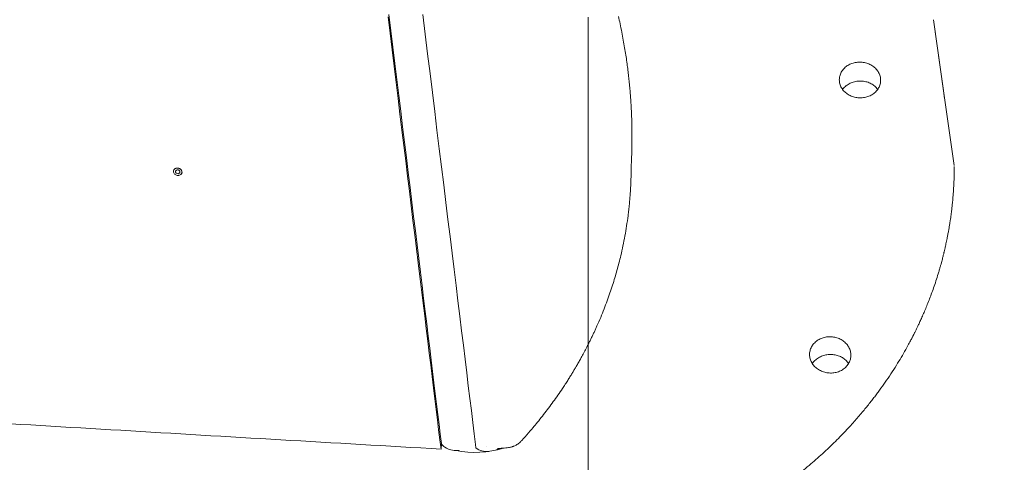
# Model space of a CAD drawing. Units: inches. Extents: x 0 to 34, y 0 to 22.
# Drawn here: x 20.5 to 23.9, y 3.3 to 4.9 of the extents above; entities that cross this region are included whole.
import ezdxf

# ---------------------------------------------------------------- set-up
doc = ezdxf.new("R2010")
doc.units = ezdxf.units.IN
doc.header["$MEASUREMENT"] = 0
doc.layers.add('OBJECT', color=7, linetype='Continuous')
doc.styles.add('SLDTEXTSTYLE1', font='TXT', dxfattribs={"width": 0.605})
doc.dimstyles.new('SLDDIMSTYLE0', dxfattribs={"dimtxt": 0.156, "dimasz": 0.13, "dimexe": 0, "dimexo": 0.0625, "dimgap": 0.039, "dimtad": 0, "dimtih": 1, "dimtoh": 1, "dimdec": 0, "dimlfac": 28, "dimrnd": 1e-09, "dimzin": 12, "dimdsep": 46, "dimtxsty": 'SLDTEXTSTYLE1', "dimsah": 1, "dimcen": 0.09, "dimadec": 0, "dimazin": 0, "dimtfac": 1, "dimtofl": 0, "dimtmove": 0, "dimatfit": 3, "dimfxl": 0, "dimtolj": 1, "dimtzin": 12, "dimarcsym": 0})
doc.dimstyles.new('SLDDIMSTYLE2', dxfattribs={"dimtxt": 0.156, "dimasz": 0.13, "dimexe": 0, "dimexo": 0.0625, "dimgap": 0.039, "dimtad": 0, "dimtih": 1, "dimtoh": 1, "dimdec": 0, "dimlfac": 28, "dimrnd": 1e-09, "dimzin": 12, "dimdsep": 46, "dimtxsty": 'SLDTEXTSTYLE1', "dimsah": 1, "dimcen": 0.09, "dimadec": 0, "dimazin": 0, "dimtfac": 1, "dimtdec": 0, "dimtofl": 0, "dimtmove": 0, "dimatfit": 3, "dimfxl": 0, "dimtolj": 1, "dimtzin": 12, "dimarcsym": 0})

# ---------------------------------------------------------------- blocks, each defined once
blk = doc.blocks.new('*D4')
at = {"color": 7, "linetype": 'Continuous', "lineweight": 0}
for p, q in [((19.1237, 7.9812), (19.1237, 2.1389)), ((22.4333, 4.8771), (22.4333, 2.1389)), ((20.4688, 2.4853), (20.4688, 2.2818)), ((20.4688, 2.4853), (20.5045, 2.4853)), ((21.0882, 2.4853), (21.0525, 2.4853)), ((21.0882, 2.4853), (21.0882, 2.2818)), ((20.4688, 2.2818), (20.5045, 2.2818)), ((21.0882, 2.2818), (21.0525, 2.2818)), ((19.1237, 2.2639), (20.2991, 2.2639)), ((22.4333, 2.2639), (21.2579, 2.2639))]:
    blk.add_line(p, q, dxfattribs=at)
for points in [[(19.1237, 2.2639), (19.2537, 2.2339), (19.2537, 2.2939)], [(22.4333, 2.2639), (22.3033, 2.2939), (22.3033, 2.2339)]]:
    blk.add_solid(points, dxfattribs=at)
at = {"color": 7, "linetype": 'Continuous', "lineweight": 0, "char_height": 0.156, "attachment_point": 1, "style": 'SLDTEXTSTYLE1'}
for s, insert in [('2354', (20.5403, 2.465)), ('93', (20.6594, 2.2256))]:
    blk.add_mtext(s, dxfattribs=dict(at, insert=insert))
blk = doc.blocks.new('*D6')
at = {"color": 7, "linetype": 'Continuous', "lineweight": 0}
for p, q in [((22.6824, 11.4357), (27.6225, 11.4357)), ((27.4975, 11.4357), (27.4975, 6.7073)), ((27.1878, 6.6893), (27.1878, 6.4859)), ((27.1878, 6.6893), (27.2235, 6.6893)), ((27.8072, 6.6893), (27.7715, 6.6893)), ((27.8072, 6.6893), (27.8072, 6.4859)), ((27.1878, 6.4859), (27.2235, 6.4859)), ((27.8072, 6.4859), (27.7715, 6.4859)), ((27.4975, 2.9388), (27.4975, 6.2286)), ((22.399, 2.9388), (27.6225, 2.9388))]:
    blk.add_line(p, q, dxfattribs=at)
for points in [[(27.4975, 11.4357), (27.4675, 11.3057), (27.5275, 11.3057)], [(27.4975, 2.9388), (27.5275, 3.0688), (27.4675, 3.0688)]]:
    blk.add_solid(points, dxfattribs=at)
at = {"color": 7, "linetype": 'Continuous', "lineweight": 0, "char_height": 0.156, "attachment_point": 1, "style": 'SLDTEXTSTYLE1'}
for s, insert in [('6043', (27.2593, 6.669)), ('238', (27.3188, 6.4297))]:
    blk.add_mtext(s, dxfattribs=dict(at, insert=insert))
blk = doc.blocks.new('*D9')
at = {"color": 7, "linetype": 'Continuous', "lineweight": 0}
for p, q in [((24.7414, 5.3046), (24.7414, 2.1389)), ((22.4333, 4.8771), (22.4333, 2.1389)), ((23.2181, 2.4853), (23.2181, 2.2818)), ((23.2181, 2.4853), (23.2539, 2.4853)), ((23.8375, 2.4853), (23.8018, 2.4853)), ((23.8375, 2.4853), (23.8375, 2.2818)), ((23.2181, 2.2818), (23.2539, 2.2818)), ((23.8375, 2.2818), (23.8018, 2.2818)), ((22.4333, 2.2639), (23.0485, 2.2639)), ((24.7414, 2.2639), (24.0072, 2.2639))]:
    blk.add_line(p, q, dxfattribs=at)
for points in [[(22.4333, 2.2639), (22.5633, 2.2339), (22.5633, 2.2939)], [(24.7414, 2.2639), (24.6114, 2.2939), (24.6114, 2.2339)]]:
    blk.add_solid(points, dxfattribs=at)
at = {"color": 7, "linetype": 'Continuous', "lineweight": 0, "char_height": 0.156, "attachment_point": 1, "style": 'SLDTEXTSTYLE1'}
for s, insert in [('1642', (23.2896, 2.465)), ('65', (23.4087, 2.2256))]:
    blk.add_mtext(s, dxfattribs=dict(at, insert=insert))
blk = doc.blocks.new('*D10')
at = {"layer": 'OBJECT'}
for p, q in [((24.4576, 9.6841), (26.4414, 9.6841)), ((26.3164, 9.6841), (26.3164, 6.0963)), ((26.0067, 6.0783), (26.0067, 5.8749)), ((26.0067, 6.0783), (26.0424, 6.0783)), ((26.6261, 6.0783), (26.5904, 6.0783)), ((26.6261, 6.0783), (26.6261, 5.8749)), ((26.0067, 5.8749), (26.0424, 5.8749)), ((26.6261, 5.8749), (26.5904, 5.8749)), ((26.3164, 2.9388), (26.3164, 5.6176)), ((22.399, 2.9388), (26.4414, 2.9388))]:
    blk.add_line(p, q, dxfattribs=at)
for points in [[(26.3164, 9.6841), (26.2864, 9.5541), (26.3464, 9.5541)], [(26.3164, 2.9388), (26.3464, 3.0688), (26.2864, 3.0688)]]:
    blk.add_solid(points, dxfattribs=at)
at = {"layer": 'OBJECT', "char_height": 0.156, "attachment_point": 1, "style": 'SLDTEXTSTYLE1'}
for s, insert in [('4797', (26.0782, 6.058)), ('189', (26.1377, 5.8187))]:
    blk.add_mtext(s, dxfattribs=dict(at, insert=insert))

msp = doc.modelspace()

# ---------------------------------------------------------------- linework, layer by layer
at = {"color": 7, "linetype": 'Continuous', "lineweight": 15}
for p, q in [((22.5820944, 4.3608501), (22.5816929, 4.328437)), ((22.5820944, 4.3608501), (22.582318, 4.3588593)), ((21.0098402, 4.3384213), (21.0098397, 4.3384187)), ((21.017337, 4.3365371), (21.0173358, 4.3365317)), ((21.9264033, 3.4036614), (21.9249473, 3.3843666)), ((22.0834631, 3.3942996), (22.0832094, 3.3943903)), ((22.12194, 3.3861415), (22.1183964, 3.3819962))]:
    msp.add_line(p, q, dxfattribs=at)
at = {"color": 7, "linetype": 'Continuous', "lineweight": 15, "flags": 128}
for points in [[(21.7417791, 4.8791388), (21.7488174, 4.8217015), (21.7558004, 4.7647152), (21.762725, 4.7082061), (21.7695879, 4.6522001), (21.7763861, 4.5967229), (21.7831163, 4.5417999), (21.7897755, 4.4874563), (21.7963607, 4.4337171), (21.8028688, 4.3806068), (21.8092968, 4.32815), (21.8156418, 4.2763706), (21.8219009, 4.2252923), (21.8280712, 4.1749388), (21.8341499, 4.1253328), (21.8401341, 4.0764974), (21.8460212, 4.0284548), (21.8518084, 3.9812273), (21.8574932, 3.9348363), (21.8630728, 3.8893033), (21.8685447, 3.8446489), (21.8739064, 3.8008938), (21.8791554, 3.7580581), (21.8842895, 3.7161612), (21.889306, 3.6752227), (21.8942029, 3.6352611), (21.8989778, 3.5962946), (21.9036285, 3.5583416), (21.908153, 3.5214191), (21.9125491, 3.4855442), (21.9168148, 3.4507333), (21.9209482, 3.4170022), (21.9249473, 3.3843666)], [(21.7446413, 4.8869584), (21.751625, 4.8299666), (21.7585539, 4.7734223), (21.7654248, 4.7173511), (21.7722346, 4.6617789), (21.7789801, 4.6067312), (21.7856582, 4.5522331), (21.7922659, 4.4983099), (21.7988002, 4.444986), (21.805258, 4.392286), (21.8116364, 4.340234), (21.8179325, 4.2888542), (21.8241433, 4.2381696), (21.8302661, 4.188204), (21.836298, 4.13898), (21.8422362, 4.0905202), (21.848078, 4.0428469), (21.8538208, 3.9959818), (21.8594619, 3.9499468), (21.8649988, 3.9047626), (21.8704288, 3.8604502), (21.8757495, 3.8170296), (21.8809585, 3.7745211), (21.8860533, 3.7329438), (21.8910317, 3.6923171), (21.8958913, 3.6526596), (21.9006299, 3.6139893), (21.9052454, 3.5763241), (21.9097356, 3.5396811), (21.9140984, 3.5040772), (21.918332, 3.4695288), (21.9224342, 3.4360519), (21.9264033, 3.4036614)], [(22.0456159, 3.3886683), (22.044188, 3.4003207), (22.0396064, 3.4377103), (22.0348246, 3.4767322), (22.0298462, 3.5173596), (22.0246744, 3.5595647), (22.0193128, 3.6033186), (22.0137651, 3.6485915), (22.0080351, 3.695352), (22.0021267, 3.7435684), (21.996044, 3.7932074), (21.9897911, 3.8442351), (21.9833723, 3.8966162), (21.9767921, 3.9503154), (21.9700549, 4.0052957), (21.9631653, 4.0615191), (21.9561281, 4.1189473), (21.948948, 4.177541), (21.9416301, 4.23726), (21.9341793, 4.2980631), (21.9266008, 4.3599091), (21.9188997, 4.4227553), (21.9110812, 4.4865587), (21.9031509, 4.5512756), (21.895114, 4.6168617), (21.8869762, 4.6832718), (21.8787429, 4.7504607), (21.8704199, 4.8183822), (21.8620128, 4.8869898)], [(23.6652625, 4.5964335), (23.6614552, 4.6232916), (23.6267673, 4.8679887)], [(23.6981194, 4.3646439), (23.6683798, 4.5744423), (23.6267688, 4.8679775)], [(21.004138, 4.3524205), (21.002463, 4.350634), (21.0012178, 4.3485902), (21.0004447, 4.3463589), (21.00017, 4.344016), (21.0004032, 4.341641), (21.001136, 4.3393152), (21.0023438, 4.3371175), (21.0039855, 4.3351229), (21.0060049, 4.3333991), (21.0083335, 4.332005), (21.0108918, 4.3309883), (21.0135928, 4.3303832), (21.0163445, 4.3302104), (21.0190532, 4.3304759), (21.0216267, 4.3311706), (21.0239772, 4.332271), (21.0260248, 4.3337394), (21.0276998, 4.3355258), (21.028945, 4.3375696), (21.0297181, 4.3398009), (21.0299929, 4.3421439), (21.0297598, 4.3445188), (21.0290268, 4.3468447), (21.027819, 4.3490423), (21.0261775, 4.351037), (21.0241578, 4.3527607), (21.0218293, 4.3541546), (21.019271, 4.3551716), (21.01657, 4.3557767), (21.0138184, 4.3559495), (21.0111097, 4.355684), (21.0085361, 4.3549892), (21.0061856, 4.3538888), (21.004138, 4.3524205)], [(21.0257868, 4.3338299), (21.0274282, 4.3355808), (21.0286487, 4.3375837), (21.0294064, 4.3397706), (21.0296756, 4.3420669), (21.0294473, 4.3443946), (21.0287288, 4.3466742), (21.0275451, 4.3488281), (21.0259363, 4.350783), (21.023957, 4.3524723), (21.0216748, 4.3538385), (21.0191674, 4.3548352), (21.0165202, 4.3554282), (21.0138234, 4.3555975), (21.0111685, 4.3553373), (21.0086464, 4.3546563), (21.0063427, 4.353578), (21.004336, 4.3521389), (21.0026943, 4.3503879), (21.0014739, 4.3483851), (21.0007161, 4.3461982), (21.0004469, 4.3439018), (21.0006754, 4.3415741), (21.0013936, 4.3392945), (21.0025775, 4.3371407), (21.0041863, 4.3351857), (21.0061655, 4.3334965), (21.0084478, 4.3321302), (21.0109552, 4.3311336), (21.0136023, 4.3305406), (21.0162993, 4.3303713), (21.018954, 4.3306314), (21.0214761, 4.3313124), (21.0237799, 4.3323907), (21.0257868, 4.3338299)], [(21.0298873, 4.3407179), (21.0300001, 4.342194), (21.0297671, 4.3445684), (21.0290343, 4.3468938), (21.0278267, 4.3490909), (21.0261855, 4.3510852), (21.0241666, 4.3528085), (21.0218384, 4.3542022), (21.0192807, 4.3552188), (21.0165802, 4.3558239), (21.0138291, 4.3559966), (21.0111209, 4.3557311), (21.0085482, 4.3550365), (21.006198, 4.3539364), (21.0041509, 4.3524684)], [(21.9262668, 3.4018528), (21.9266404, 3.4014064), (21.9302632, 3.3975137), (21.9342853, 3.393927), (21.9386724, 3.3906771), (21.9433869, 3.3877915), (21.9483888, 3.385295), (21.9536353, 3.3832089), (21.9590816, 3.3815506), (21.9646813, 3.3803349), (21.9703866, 3.3795716), (21.9761489, 3.3792675), (21.981919, 3.3794253), (21.9876475, 3.3800434)]]:
    msp.add_lwpolyline(points, dxfattribs=at)
at = {"color": 7, "linetype": 'Continuous', "lineweight": 15}
for centre, radius, start, end in [((21.0116345, 4.3437464), 0.0114925, 130.6300603, 164.0942929), ((21.0137754, 4.3434335), 0.0063748, 166.9631969, 231.8740493), ((21.0138788, 4.3429191), 0.0066088, 99.5114706, 162.8168761), ((21.0155404, 4.3452319), 0.0088836, 230.0802184, 281.6604732), ((21.0145822, 4.3407368), 0.0088836, 50.0802184, 101.6604732), ((21.0162442, 4.3430492), 0.0066083, 279.5084302, 342.8199165), ((21.0163471, 4.3425353), 0.0063748, 346.9631969, 51.8740493)]:
    msp.add_arc(centre, radius, start, end, dxfattribs=at)
for points, knots in [([(22.538245, 4.8801459), (22.5401523, 4.8716276), (22.544201, 4.8535457), (22.5497462, 4.8262012), (22.5549664, 4.7985365), (22.5595645, 4.7719939), (22.5635828, 4.7467257), (22.5670744, 4.7227265), (22.5700931, 4.6999905), (22.5727028, 4.6783687), (22.5750726, 4.6566804), (22.5771785, 4.6350854), (22.5790046, 4.6137448), (22.580475, 4.5940103), (22.581641, 4.5758867), (22.5825496, 4.5593778), (22.583215, 4.5451061), (22.583697, 4.5329264), (22.5840427, 4.5226925), (22.5843035, 4.5135811), (22.5844993, 4.5054379), (22.5846454, 4.4981068), (22.5847527, 4.4914889), (22.5848286, 4.485583), (22.5848737, 4.4810172), (22.5849007, 4.4775558), (22.5849192, 4.4746756), (22.5849353, 4.4713289), (22.5849447, 4.4679678), (22.5849478, 4.4650068), (22.5849471, 4.4623391), (22.5849416, 4.4591122), (22.5849246, 4.4545169), (22.5848842, 4.4483281), (22.5848024, 4.4404293), (22.5846609, 4.4309851), (22.584436, 4.4199956), (22.5841012, 4.4074602), (22.5836226, 4.3933792), (22.5829769, 4.3777522), (22.5824023, 4.3668221), (22.5821014, 4.3610988)], [0, 0, 0, 0, 0.049888006, 0.105897043, 0.159619349, 0.211057844, 0.260215053, 0.306275705, 0.350139144, 0.391806207, 0.431277657, 0.475405286, 0.516422049, 0.554327895, 0.589122152, 0.620804297, 0.64937342, 0.67126426, 0.690892432, 0.708257391, 0.723686993, 0.737742223, 0.750432079, 0.761756475, 0.771715002, 0.776695161, 0.781667022, 0.788282321, 0.795946605, 0.801001299, 0.805313948, 0.81129081, 0.819560053, 0.831739836, 0.846880871, 0.864984448, 0.886051704, 0.910084714, 0.937085251, 0.9670561, 1, 1, 1, 1]), ([(23.626676, 4.8679639), (23.6266654, 4.8683351), (23.6266518, 4.868813), (23.6264566, 4.868754), (23.626413, 4.8687408)], [0, 0, 0, 0, 0.776733999, 1, 1, 1, 1]), ([(23.3728474, 4.5986256), (23.3755225, 4.5986708), (23.3808812, 4.5987613), (23.3888125, 4.5998719), (23.396546, 4.6016745), (23.4039727, 4.604245), (23.4110093, 4.6075061), (23.4175715, 4.6114245), (23.4235554, 4.6159725), (23.4289054, 4.621072), (23.433556, 4.6266618), (23.4374206, 4.6326876), (23.4404778, 4.6390584), (23.4426903, 4.6456974), (23.4439986, 4.6525278), (23.4444187, 4.6594565), (23.4439456, 4.6664002), (23.4425538, 4.6732685), (23.4402937, 4.6799764), (23.4371928, 4.6864443), (23.433261, 4.6925778), (23.4285777, 4.69831), (23.4231983, 4.7035722), (23.4171677, 4.7082769), (23.4105849, 4.7123824), (23.4035287, 4.7158381), (23.3960742, 4.7185734), (23.3883296, 4.7205773), (23.3803892, 4.7218244), (23.3723503, 4.7222693), (23.3643183, 4.7219345), (23.3563915, 4.7208233), (23.3486779, 4.7189225), (23.3412681, 4.7162843), (23.3342519, 4.7129416), (23.3277357, 4.7089137), (23.3217847, 4.7042772), (23.3164703, 4.699089), (23.3118856, 4.6933985), (23.3080627, 4.6872971), (23.3050479, 4.680859), (23.3029098, 4.6741581), (23.3016452, 4.6672892), (23.3012688, 4.6603357), (23.3018184, 4.6533865), (23.3032541, 4.6465297), (23.3055588, 4.6398478), (23.3087339, 4.6334346), (23.3127084, 4.6273616), (23.3174343, 4.6217009), (23.3228768, 4.6165411), (23.3289417, 4.611929), (23.3355556, 4.6079186), (23.3426516, 4.6045847), (23.3501224, 4.6019395), (23.3577188, 4.6000734), (23.3653239, 4.5989112), (23.3703396, 4.5987208), (23.3728474, 4.5986256)], [0, 0, 0, 0, 0.017885058, 0.035827254, 0.053712224, 0.071597954, 0.089540929, 0.107426675, 0.125316952, 0.143264478, 0.161154793, 0.1790412, 0.196984891, 0.214871432, 0.2327459, 0.250677378, 0.268551957, 0.286415062, 0.304335203, 0.32219838, 0.340061078, 0.357980524, 0.375843358, 0.393716619, 0.411646986, 0.429520504, 0.447406343, 0.465349341, 0.483235337, 0.501125943, 0.519073507, 0.536964135, 0.554850426, 0.572793691, 0.590680006, 0.60855942, 0.626496055, 0.644375377, 0.662250833, 0.680183217, 0.698058642, 0.715933218, 0.733864849, 0.75173946, 0.769614307, 0.787546105, 0.805421044, 0.823296071, 0.841228154, 0.859103136, 0.876977795, 0.894909665, 0.912784468, 0.930659104, 0.948590876, 0.966465587, 0.983232763, 1, 1, 1, 1]), ([(23.3126944, 4.6276439), (23.3141617, 4.6295168), (23.3171373, 4.633315), (23.3225115, 4.6384579), (23.3285336, 4.6431245), (23.3351226, 4.6471833), (23.3421795, 4.6505972), (23.3496339, 4.6532962), (23.3573759, 4.6552719), (23.365313, 4.6565013), (23.373348, 4.6569407), (23.3813755, 4.6566123), (23.389299, 4.655519), (23.3970108, 4.653647), (23.4044197, 4.6510452), (23.4114379, 4.6477454), (23.4179512, 4.6437605), (23.4239222, 4.6391776), (23.4291737, 4.6339991), (23.4325387, 4.6301445), (23.4339164, 4.6279336), (23.4340334, 4.6277458)], [0, 0, 0, 0, 0.053779465, 0.109064119, 0.164347872, 0.219808682, 0.275092499, 0.33038178, 0.385846614, 0.4411355, 0.496440972, 0.551921773, 0.607227045, 0.662553423, 0.718055749, 0.773382142, 0.828714938, 0.884223697, 0.939556007, 0.994865086, 1, 1, 1, 1]), ([(22.5820944, 4.3608499), (22.5820918, 4.3588298), (22.5820872, 4.3551972), (22.5820553, 4.35036), (22.5820201, 4.3466329), (22.581984, 4.3436043), (22.5819059, 4.3380001), (22.5816824, 4.326372), (22.5812177, 4.3115103), (22.5805442, 4.2961182), (22.5798532, 4.2831545), (22.5788956, 4.2680221), (22.5775784, 4.2505821), (22.5758103, 4.2309886), (22.5737133, 4.2110902), (22.5706944, 4.186058), (22.5664423, 4.1560653), (22.5605771, 4.1213412), (22.5538933, 4.0872262), (22.5469424, 4.0560129), (22.5399402, 4.0276177), (22.5330626, 4.0019231), (22.5256844, 3.9763589), (22.5176505, 3.9504328), (22.5088232, 3.9238501), (22.499106, 3.8964949), (22.4884487, 3.8684024), (22.4767285, 3.8394452), (22.4666923, 3.8161822), (22.4588624, 3.7987968), (22.4536531, 3.787495), (22.4482727, 3.7760878), (22.4427267, 3.7645966), (22.4371447, 3.7532912), (22.4317061, 3.7425152), (22.4263497, 3.7321127), (22.4211785, 3.7222639), (22.4162615, 3.7130715), (22.4119305, 3.7051041), (22.4082096, 3.6983529), (22.4051198, 3.69281), (22.4028468, 3.6887693), (22.4012833, 3.6860068), (22.4002949, 3.6842669), (22.3993313, 3.6825751), (22.3980627, 3.6803548), (22.3961919, 3.6770965), (22.3937369, 3.6728509), (22.3908641, 3.6679249), (22.3877254, 3.6625934), (22.383399, 3.6553172), (22.3777149, 3.6458977), (22.3704793, 3.6341475), (22.3625415, 3.6215326), (22.3539278, 3.6081547), (22.3427695, 3.591237), (22.3291341, 3.5712212), (22.3130166, 3.5484793), (22.2965595, 3.5261367), (22.2797777, 3.5041961), (22.2628194, 3.4828279), (22.2486311, 3.4655766), (22.2374789, 3.4523611), (22.2293955, 3.4429342), (22.2214778, 3.4338514), (22.2137515, 3.4250935), (22.2061696, 3.4167171), (22.1996426, 3.4093061), (22.1931348, 3.4038406), (22.187471, 3.3999998), (22.1821685, 3.3970605), (22.1782148, 3.3952455), (22.1753629, 3.3940904), (22.1732033, 3.3932797), (22.1697448, 3.3921127), (22.164599, 3.3906887), (22.1573615, 3.3892898), (22.1483927, 3.3885642), (22.1378727, 3.3876085), (22.1289229, 3.3868222), (22.1234853, 3.3863406), (22.1220764, 3.3862158)], [0, 0, 0, 0, 0.005485054, 0.009863331, 0.013135708, 0.015607017, 0.0180893, 0.028358192, 0.047199453, 0.0584864, 0.070226802, 0.082481236, 0.09969776, 0.117763883, 0.135954486, 0.154079388, 0.186285287, 0.218254086, 0.249718499, 0.280631627, 0.30496923, 0.328960319, 0.352639363, 0.376936344, 0.402279488, 0.428190425, 0.455114802, 0.483055562, 0.51201604, 0.522959413, 0.53404232, 0.545265007, 0.556627644, 0.5680731, 0.578860965, 0.588764497, 0.599199923, 0.608429779, 0.616453074, 0.623268815, 0.628876479, 0.633275281, 0.635551838, 0.637282073, 0.63857246, 0.640701233, 0.644042198, 0.648503069, 0.653658745, 0.65910207, 0.664833103, 0.675991148, 0.688102322, 0.701167976, 0.715189616, 0.729894989, 0.754326385, 0.778585456, 0.802673119, 0.826589986, 0.850336306, 0.873326696, 0.884345403, 0.895046484, 0.905429769, 0.91549524, 0.925242823, 0.934642706, 0.941057575, 0.946739006, 0.951710751, 0.955986028, 0.95734798, 0.959178751, 0.961542761, 0.966094823, 0.971873693, 0.978914877, 0.987187698, 0.996680443, 1, 1, 1, 1]), ([(22.1747231, 2.9279472), (22.1777789, 2.9281438), (22.1863799, 2.928697), (22.1999381, 2.9297341), (22.2148295, 2.9309703), (22.2279985, 2.9321686), (22.2394533, 2.9332846), (22.2492005, 2.9342905), (22.2570123, 2.9351342), (22.2630261, 2.9358062), (22.2673781, 2.936305), (22.2704629, 2.9366643), (22.2724721, 2.9369013), (22.2739354, 2.9370748), (22.2753566, 2.9372447), (22.2770759, 2.9374515), (22.2790946, 2.9376961), (22.2827561, 2.9381448), (22.2885126, 2.9388645), (22.2964313, 2.9398863), (22.3054752, 2.9410964), (22.3152586, 2.9424571), (22.3257294, 2.9439725), (22.339624, 2.9460663), (22.3571376, 2.9488591), (22.3785036, 2.9525131), (22.4009504, 2.9566277), (22.4244623, 2.9612414), (22.449021, 2.966397), (22.4746064, 2.9721382), (22.501197, 2.9785088), (22.5249436, 2.9845781), (22.5450777, 2.9899936), (22.5608396, 2.9943899), (22.57524, 2.9985397), (22.5882876, 3.0024101), (22.6001905, 3.0060328), (22.6109035, 3.00937), (22.6203819, 3.0123833), (22.6283859, 3.0149733), (22.6349248, 3.0171191), (22.6400262, 3.0188123), (22.6443399, 3.0202571), (22.6485275, 3.0216693), (22.6533777, 3.02332), (22.6590706, 3.025276), (22.6662976, 3.027789), (22.6752068, 3.0309347), (22.6859278, 3.0347902), (22.6980608, 3.0392482), (22.7115909, 3.044337), (22.7264659, 3.0500776), (22.7456924, 3.057706), (22.7690598, 3.067332), (22.796364, 3.0791135), (22.824438, 3.0918096), (22.8532459, 3.1054691), (22.8827487, 3.1201444), (22.9123023, 3.1355725), (22.9418508, 3.1517476), (22.9713391, 3.1686584), (23.0012774, 3.1866516), (23.0316119, 3.2057669), (23.0613177, 3.2254055), (23.0903419, 3.2455031), (23.1183411, 3.2657795), (23.1456855, 3.2864898), (23.1718871, 3.3072234), (23.1967733, 3.327769), (23.2203765, 3.3480726), (23.2434355, 3.3687148), (23.2658806, 3.3896404), (23.2876498, 3.4107868), (23.3080533, 3.4314015), (23.3271431, 3.4514304), (23.3443671, 3.4701679), (23.3598759, 3.4876033), (23.3738086, 3.5037392), (23.386848, 3.5192778), (23.3990266, 3.5341944), (23.4103766, 3.5484657), (23.4209287, 3.5620704), (23.4308085, 3.5751167), (23.4438246, 3.5927053), (23.4601627, 3.6155975), (23.4797526, 3.6444984), (23.4981526, 3.6731815), (23.5153534, 3.701485), (23.5275852, 3.7226987), (23.5360756, 3.7379649), (23.5407906, 3.7465949), (23.5450729, 3.7545664), (23.5487622, 3.7615393), (23.5516311, 3.767033), (23.5537933, 3.7712133), (23.555353, 3.7742497), (23.5566258, 3.7767416), (23.557719, 3.7788915), (23.5589042, 3.7812321), (23.5604505, 3.7843019), (23.5631672, 3.7897358), (23.5669784, 3.7974649), (23.5717897, 3.8074201), (23.5773471, 3.8191766), (23.5836576, 3.8328973), (23.5907103, 3.8487527), (23.5980856, 3.8659602), (23.6057363, 3.8845618), (23.6135578, 3.904468), (23.6214855, 3.9256853), (23.6294498, 3.9482135), (23.6374192, 3.9721861), (23.6437399, 3.9925508), (23.6484232, 4.0084773), (23.6514488, 4.0191173), (23.6541032, 4.0287518), (23.656403, 4.0373442), (23.6583609, 4.0448534), (23.6599996, 4.0512868), (23.6613605, 4.0567359), (23.6625088, 4.0614139), (23.663508, 4.065546), (23.6644851, 4.0696433), (23.6655655, 4.0742413), (23.6668522, 4.0798178), (23.668356, 4.0864839), (23.6700591, 4.0942433), (23.6719415, 4.1031003), (23.6740701, 4.1135011), (23.6763951, 4.1254036), (23.678766, 4.1382424), (23.6809755, 4.150951), (23.6829396, 4.1629512), (23.6846715, 4.1741876), (23.6861922, 4.1846556), (23.6875208, 4.1943517), (23.6886915, 4.2033951), (23.689715, 4.2117577), (23.6906234, 4.2196012), (23.6914679, 4.2272962), (23.6923037, 4.2353721), (23.6931538, 4.2441646), (23.6940674, 4.2543933), (23.6950118, 4.2661268), (23.6959122, 4.2789581), (23.6966686, 4.2916291), (23.6972607, 4.3035267), (23.697722, 4.3148786), (23.698074, 4.3259669), (23.6982702, 4.3345643), (23.6983746, 4.3406993), (23.6984304, 4.3446738), (23.6984799, 4.3493071), (23.6985179, 4.3547956), (23.6985212, 4.3587416), (23.698523, 4.3608583)], [0, 0, 0, 0, 0.003734395, 0.010510982, 0.016587871, 0.021966921, 0.026649691, 0.030637494, 0.033931368, 0.036244983, 0.038028482, 0.039282195, 0.040038908, 0.040500084, 0.041082286, 0.041787448, 0.042615527, 0.043566508, 0.046294098, 0.049703531, 0.053323195, 0.057446214, 0.061778835, 0.066260418, 0.074633078, 0.083479627, 0.092799591, 0.102592094, 0.11285643, 0.12359195, 0.134798017, 0.146474165, 0.153760467, 0.160487759, 0.166651878, 0.17225353, 0.177293341, 0.182025219, 0.186126108, 0.18959643, 0.192436409, 0.194646272, 0.196252948, 0.198071181, 0.200120988, 0.202601206, 0.20553145, 0.20960655, 0.214319174, 0.219669404, 0.225657199, 0.232282694, 0.239500272, 0.251409388, 0.263787199, 0.276635837, 0.289957776, 0.303755987, 0.318033882, 0.331938966, 0.346276924, 0.36104808, 0.376252168, 0.391888658, 0.406478186, 0.421419953, 0.436243845, 0.450618293, 0.464541325, 0.478011277, 0.491026773, 0.504817734, 0.518056571, 0.530742265, 0.54287409, 0.554451563, 0.564298692, 0.573705234, 0.582671052, 0.591196225, 0.59928075, 0.606924779, 0.614128529, 0.621104654, 0.636138496, 0.65175039, 0.667936586, 0.681974658, 0.6964168, 0.701039505, 0.70562818, 0.709742655, 0.713310745, 0.716332684, 0.718156911, 0.719702653, 0.720969947, 0.72195877, 0.72297996, 0.724534786, 0.726629942, 0.731238184, 0.736254966, 0.74167864, 0.748950405, 0.756844883, 0.765363747, 0.774533356, 0.784364106, 0.794663938, 0.805603901, 0.817185809, 0.829411807, 0.834972741, 0.840073865, 0.844671728, 0.848766024, 0.85235624, 0.855391456, 0.857939863, 0.860119517, 0.862051033, 0.863818636, 0.86594534, 0.86858464, 0.87173686, 0.875402342, 0.879581607, 0.884275145, 0.890108112, 0.89638688, 0.902374641, 0.907999159, 0.913260018, 0.918156676, 0.922688748, 0.926855737, 0.930829158, 0.93440098, 0.937836948, 0.941598568, 0.945694331, 0.950124908, 0.955884231, 0.96206988, 0.968019801, 0.973544753, 0.978643973, 0.983827301, 0.988979262, 0.99060702, 0.992362341, 0.994508421, 0.997054132, 1, 1, 1, 1]), ([(23.3413801, 3.7088663), (23.3412911, 3.7112259), (23.3411127, 3.7159525), (23.3397095, 3.7229687), (23.3375018, 3.7298237), (23.3344028, 3.7364224), (23.3305049, 3.7426885), (23.3258478, 3.7485476), (23.3204659, 3.7539065), (23.3144517, 3.7587136), (23.3078794, 3.7629092), (23.300815, 3.7664151), (23.2933654, 3.7692112), (23.2856223, 3.7712635), (23.277677, 3.7725186), (23.269638, 3.7729897), (23.2616024, 3.7726724), (23.2536765, 3.7715431), (23.2459569, 3.7696472), (23.2385362, 3.7670078), (23.2315227, 3.7636348), (23.2249912, 3.7595977), (23.2190195, 3.7549458), (23.2137066, 3.7497186), (23.2090966, 3.7440035), (23.2052447, 3.7378689), (23.2022294, 3.7313805), (23.2000591, 3.7246329), (23.1987606, 3.7177061), (23.1983819, 3.7106846), (23.1988962, 3.7036595), (23.2002968, 3.6967145), (23.202598, 3.6899425), (23.2057386, 3.6834222), (23.2096812, 3.677231), (23.2144031, 3.6714608), (23.2198176, 3.6661699), (23.2258591, 3.6614204), (23.2324719, 3.6572946), (23.239552, 3.6538228), (23.2470144, 3.6510471), (23.2547752, 3.6490303), (23.2627255, 3.6477719), (23.2707685, 3.6472887), (23.2788018, 3.6476165), (23.2867238, 3.648724), (23.2944366, 3.6505992), (23.3018312, 3.6532458), (23.3088249, 3.6566041), (23.3153321, 3.6606336), (23.3212497, 3.6653061), (23.3265241, 3.6705388), (23.331093, 3.6762693), (23.3348694, 3.6824399), (23.3378409, 3.6889557), (23.3399048, 3.6955975), (23.3411503, 3.7022599), (23.3413035, 3.7066642), (23.3413801, 3.7088663)], [0, 0, 0, 0, 0.017883526, 0.035824075, 0.053707349, 0.071594011, 0.089537599, 0.10742438, 0.125327585, 0.143287692, 0.161191012, 0.179093956, 0.197053833, 0.214956761, 0.232847547, 0.250795487, 0.26868619, 0.286563301, 0.304497315, 0.322374234, 0.340242523, 0.358167618, 0.376035761, 0.393901087, 0.411823297, 0.429688669, 0.447554634, 0.465477195, 0.483343138, 0.501211289, 0.519136487, 0.537004465, 0.554876564, 0.57280569, 0.59067781, 0.608556924, 0.626492824, 0.644371904, 0.662260981, 0.680207171, 0.698096326, 0.715995532, 0.733951807, 0.751850923, 0.769751952, 0.787710161, 0.805611132, 0.823498694, 0.841443505, 0.859330977, 0.877194646, 0.895115269, 0.912978738, 0.930824277, 0.948726927, 0.966572654, 0.983286436, 1, 1, 1, 1]), ([(23.2080373, 3.6800819), (23.2085985, 3.6809756), (23.210434, 3.6838986), (23.2143802, 3.6884321), (23.2197511, 3.6936089), (23.2257952, 3.6982252), (23.2323975, 3.7022291), (23.2394696, 3.7055853), (23.2469223, 3.7082564), (23.2546724, 3.7101831), (23.2626109, 3.7113679), (23.2706427, 3.7117983), (23.2786654, 3.711442), (23.2865777, 3.7103324), (23.2942852, 3.7084824), (23.3016787, 3.7058908), (23.3086764, 3.7026163), (23.3151909, 3.6986965), (23.3211312, 3.6941648), (23.3263967, 3.6890782), (23.3304629, 3.6843117), (23.3324153, 3.6811063), (23.3331464, 3.6799059)], [0, 0, 0, 0, 0.023100375, 0.07554994, 0.128166571, 0.180616069, 0.233059828, 0.28567062, 0.338114951, 0.390559484, 0.443171479, 0.495616151, 0.548073762, 0.600699124, 0.653157025, 0.705646152, 0.758302512, 0.810792055, 0.863322711, 0.916021685, 0.968552766, 1, 1, 1, 1]), ([(19.7129373, 3.5162561), (19.8972477, 3.5049726), (20.2658683, 3.4824056), (20.8188577, 3.4492666), (21.3718804, 3.4165395), (21.7405917, 3.3950909), (21.9249473, 3.3843666)], [0, 0, 0, 0, 0.249999484, 0.499998879, 0.749999459, 1, 1, 1, 1])]:
    msp.add_open_spline(points, degree=3, knots=knots, dxfattribs=at)
at = {"layer": 'OBJECT', "lineweight": 15}
msp.add_arc((22.0412566, 3.7156848), 0.3424956, 259.1945643, 286.8149273, dxfattribs=at)
at = {"layer": 'OBJECT', "lineweight": 0}
msp.add_arc((22.0819732, 3.4355509), 0.0594199, 232.1218646, 277.7973656, dxfattribs=at)

# ---------------------------------------------------------------- dimensions: what is measured, and where the dimension line sits
at = {"color": 7, "linetype": 'Continuous', "lineweight": 0}
for base, p1, p2, angle, picture, middle in [((27.4974956, 2.9387899), (22.62239, 11.4357169), (22.3390117, 2.9387899), 90, '*D6', (27.4974956, 6.4679207)), ((24.7414331, 2.2638956), (22.433273, 4.9371414), (24.7414331, 5.3646025), 0, '*D9', (23.5278317, 2.2638956))]:
    dim = msp.add_linear_dim(base=base, p1=p1, p2=p2, angle=angle, dimstyle='SLDDIMSTYLE2', dxfattribs=at)
    dim.commit()
    dim.dimension.update_dxf_attribs({"geometry": picture, "text_midpoint": middle, "dimtype": 160})
dim = msp.add_linear_dim(base=(22.433273, 2.2638956), p1=(19.1237298, 8.0412098), p2=(22.433273, 4.9371414), dimstyle='SLDDIMSTYLE0', dxfattribs=at)
dim.commit()
dim.dimension.update_dxf_attribs({"geometry": '*D4', "text_midpoint": (20.7785014, 2.2638956), "dimtype": 160})
at = {"layer": 'OBJECT'}
dim = msp.add_linear_dim(base=(26.3163932, 9.6841098), p1=(22.3390117, 2.9387899), p2=(24.3975587, 9.6841098), angle=90, dimstyle='SLDDIMSTYLE2', dxfattribs=at)
dim.commit()
dim.dimension.update_dxf_attribs({"geometry": '*D10', "text_midpoint": (26.3163932, 5.856909), "dimtype": 160})

doc.saveas('drawing.dxf')
